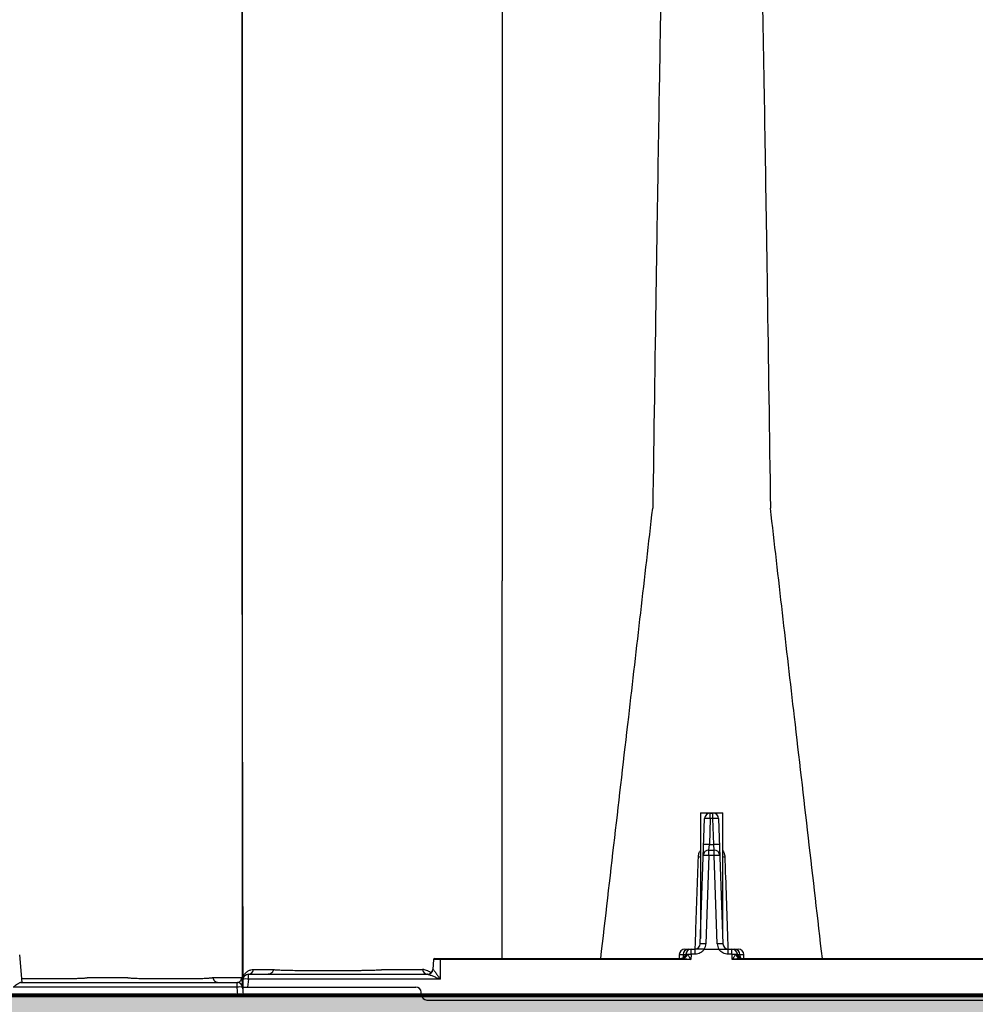
# Model space of a CAD drawing. Units: inches. Extents: x 1961 to 2407, y -1065 to -298.
# Drawn here: x 2195 to 2206, y -428 to -417 of the extents above; entities that cross this region are included whole.
import ezdxf

# ---------------------------------------------------------------- set-up
doc = ezdxf.new("R2010")
doc.units = ezdxf.units.IN
doc.header["$MEASUREMENT"] = 0
doc.linetypes.add('HIDDEN', pattern=[0.375, 0.25, -0.125])
doc.layers.add('0-BEDDING', color=7, linetype='Continuous', lineweight=5)
doc.layers.add('0-HATCH BORDERS', color=7, linetype='Continuous', lineweight=80)
doc.layers.add('45in Chamber', color=7, linetype='Continuous')
doc.layers.add('Viewport', color=3, linetype='HIDDEN', plot=False)

msp = doc.modelspace()

# ---------------------------------------------------------------- hatches: boundary and pattern name
at = {"layer": '0-BEDDING'}
h = msp.add_hatch(dxfattribs=at)
h.set_pattern_fill('GRAVEL', color=256, scale=5)
h.set_pattern_definition([(228.012788, (1033.63143, 5), (-40, -45), [0.67268, -66.59544]), (184.96974, (1033.18143, 4.5), (60, 5), [1.15434, -114.279624]), (132.510447, (1032.03143, 4.4), (50, -55), [0.81394, -80.580163]), (267.27369, (1030.08143, 3.15), (5, 100), [1.05119, -104.06779]), (292.833654, (1030.03143, 2.1), (-25, 60), [1.030775, -102.046866]), (357.27369, (1030.43143, 1.15), (-100, 5), [1.05119, -104.06779]), (37.69424, (1031.48143, 1.1), (-65, -50), [1.390145, -137.624243]), (72.255328, (1032.58143, 1.95), (35, 110), [1.31244, -129.931607]), (121.429566, (1032.98143, 3.2), (-40, 65), [1.05475, -104.420366]), (175.23636, (1032.43143, 4.1), (55, -5), [1.20416, -59.003813]), (222.397438, (1031.23143, 4.2), (-60, -55), [1.55724, -154.166875]), (138.814075, (1035.03143, 3.1), (-35, 30), [0.531505, -52.619224]), (171.469234, (1034.63143, 3.45), (65, -10), [1.011185, -100.107557]), (225, (1033.6314, 3.6), (-6e-16, -5), [0.707105, -6.363963]), (203.19859, (1033.2814, 4.2), (25, 10), [0.38079, -37.698076]), (291.80141, (1032.9314, 4.05), (-5, 15), [0.538515, -26.387309]), (30.96376, (1033.1314, 3.55), (15, 10), [0.874645, -28.280114]), (161.56505, (1033.8814, 4), (10, -5), [0.632455, -15.178933]), (16.38954, (1030.03143, 4.05), (50, 15), [0.886, -87.714226]), (70.346176, (1030.88143, 4.3), (-20, -55), [0.743305, -73.587039]), (293.19859, (1033.8814, 5), (-10, 25), [0.761575, -37.31729]), (343.61046, (1034.18143, 4.3), (-50, 15), [0.886, -87.714226]), (339.443955, (1030.03143, 0.95), (-25, 10), [0.8544, -41.865619]), (294.77514, (1030.83143, 0.65), (-25, 55), [0.71589, -70.873215]), (66.80141, (1033.9314, 2e-07), (10, 25), [0.761575, -37.31729]), (17.354025, (1034.23143, 0.7), (-65, -20), [0.838155, -82.977118]), (69.443955, (1031.48143, 2e-07), (-10, -25), [0.4272, -42.292819]), (101.30993, (1033.6314, 2e-07), (-5, 20), [0.25495, -25.240148]), (165.96376, (1033.5814, 0.25), (15, -5), [1.030775, -19.584753]), (186.009006, (1032.58143, 0.5), (50, 5), [0.95525, -94.569616]), (303.69007, (1033.1314, 3.1), (-5, 10), [0.72111, -17.306646]), (353.157227, (1033.53143, 2.5), (85, -10), [1.25897, -124.637813]), (60.945396, (1034.78143, 2.35), (-20, -35), [0.51478, -50.96337]), (90, (1035.0314, 2.8), (-5, 5), [0.3, -4.7]), (120.256437, (1032.48143, 0.65), (20, -35), [0.69462, -68.7676]), (48.012788, (1032.13143, 1.25), (40, 45), [1.34536, -65.92276]), (0, (1033.0314, 2.25), (5, 5), [1.3, -3.7]), (325.304846, (1034.33143, 2.25), (50, -35), [0.79057, -78.266372]), (254.054604, (1034.9814, 1.8), (-5, -20), [0.72801, -35.67254]), (207.645975, (1034.78143, 1.1), (-95, -50), [1.185325, -117.347371]), (175.426079, (1033.73143, 0.55), (-65, 5), [1.253995, -124.145367])])
h.paths.add_polyline_path([(2143.416, -436.669), (2143.361, -436.942), (2315.238, -436.942), (2315.238, -427.957), (2144.439, -427.957), (2144.431, -428.23), (2144.421, -428.502), (2144.409, -428.775), (2144.396, -429.047), (2144.381, -429.319), (2144.365, -429.592), (2144.347, -429.864), (2144.327, -430.136), (2144.306, -430.409), (2144.284, -430.681), (2144.259, -430.953), (2144.234, -431.226), (2144.206, -431.498), (2144.178, -431.77), (2144.147, -432.042), (2144.116, -432.315), (2144.083, -432.587), (2144.048, -432.859), (2144.012, -433.131), (2143.974, -433.404), (2143.935, -433.676), (2143.895, -433.948), (2143.853, -434.22), (2143.81, -434.492), (2143.765, -434.765), (2143.72, -435.037), (2143.672, -435.309), (2143.624, -435.581), (2143.574, -435.853), (2143.523, -436.125), (2143.47, -436.397)])
h.paths.add_polyline_path([(1989.229, -427.957), (1989.229, -436.942), (2138.034, -436.942), (2138.089, -436.669), (2138.143, -436.397), (2138.196, -436.125), (2138.247, -435.853), (2138.297, -435.581), (2138.345, -435.309), (2138.392, -435.037), (2138.438, -434.765), (2138.483, -434.492), (2138.526, -434.22), (2138.568, -433.948), (2138.608, -433.676), (2138.647, -433.404), (2138.685, -433.131), (2138.721, -432.859), (2138.755, -432.587), (2138.789, -432.315), (2138.82, -432.042), (2138.851, -431.77), (2138.879, -431.498), (2138.907, -431.226), (2138.932, -430.953), (2138.956, -430.681), (2138.979, -430.409), (2139, -430.136), (2139.02, -429.864), (2139.038, -429.592), (2139.054, -429.319), (2139.069, -429.047), (2139.082, -428.775), (2139.093, -428.502), (2139.103, -428.23), (2139.112, -427.957)])

# ---------------------------------------------------------------- linework, layer by layer
at = {"color": 7, "linetype": 'Continuous', "lineweight": 25}
for p, q in [((2200.84, -425.266), (2200.84, -425.249)), ((2200.84, -426.052), (2200.84, -426.036)), ((2195.462, -427.813), (2195.435, -427.503)), ((2200.071, -427.556), (2200.061, -427.668)), ((2200.144, -427.547), (2202.849, -427.547)), ((2200.144, -427.556), (2200.144, -427.778)), ((2202.953, -427.556), (2200.144, -427.556)), ((2208.861, -427.556), (2203.417, -427.556)), ((2203.52, -427.547), (2208.758, -427.547)), ((2198.277, -427.669), (2198.277, -427.669)), ((2197.599, -427.759), (2197.599, -427.759)), ((2197.928, -427.867), (2197.936, -427.778)), ((2197.996, -427.778), (2197.988, -427.867)), ((2197.996, -427.778), (2197.996, -427.723)), ((2197.996, -427.723), (2200.005, -427.723)), ((2200.144, -427.778), (2197.996, -427.778)), ((2197.87, -427.868), (2195.362, -427.868)), ((2195.451, -427.813), (2197.87, -427.813)), ((2197.87, -427.868), (2197.87, -427.813)), ((2197.878, -427.957), (2197.87, -427.868)), ((2197.928, -427.867), (2199.873, -427.867)), ((2197.93, -427.868), (2197.938, -427.957)), ((2144.506, -427.995), (2197.938, -427.957)), ((2199.936, -427.956), (2199.933, -427.922)), ((2199.996, -428.011), (2285.109, -428.011))]:
    msp.add_line(p, q, dxfattribs=at)
at = {"color": 8, "linetype": 'Continuous', "lineweight": 25}
for p, q in [((2203.058, -427.381), (2203.107, -425.978)), ((2203.06, -425.916), (2203.06, -427.323)), ((2203.06, -425.916), (2203.31, -425.916)), ((2203.17, -425.978), (2203.16, -426.27)), ((2203.17, -425.978), (2203.17, -425.917)), ((2203.17, -425.917), (2203.2, -425.917)), ((2203.2, -425.978), (2203.17, -425.978)), ((2203.2, -425.978), (2203.2, -425.917)), ((2203.21, -426.27), (2203.2, -425.978)), ((2203.263, -425.978), (2203.312, -427.381)), ((2203.31, -427.323), (2203.31, -425.916)), ((2203.155, -426.331), (2203.16, -426.27)), ((2203.155, -426.392), (2203.155, -426.331)), ((2203.155, -426.331), (2203.214, -426.331)), ((2203.16, -426.27), (2203.21, -426.27)), ((2203.214, -426.331), (2203.21, -426.27)), ((2203.214, -426.392), (2203.214, -426.331)), ((2203.155, -426.392), (2203.121, -427.381)), ((2203.214, -426.392), (2203.155, -426.392)), ((2203.249, -427.381), (2203.214, -426.392)), ((2202.886, -427.442), (2203.001, -427.442)), ((2202.958, -427.497), (2202.958, -427.442)), ((2203.001, -427.497), (2203.001, -427.442)), ((2203.103, -427.445), (2203.103, -427.442)), ((2203.103, -427.442), (2203.267, -427.442)), ((2203.267, -427.445), (2203.103, -427.445)), ((2203.267, -427.445), (2203.267, -427.442)), ((2203.369, -427.497), (2203.369, -427.442)), ((2203.369, -427.442), (2203.484, -427.442)), ((2203.412, -427.497), (2203.412, -427.442)), ((2202.823, -427.503), (2202.822, -427.547)), ((2202.894, -427.503), (2202.823, -427.503)), ((2202.867, -427.503), (2202.866, -427.539)), ((2202.955, -427.5), (2202.953, -427.556)), ((2202.958, -427.497), (2202.955, -427.5)), ((2203.001, -427.497), (2202.958, -427.497)), ((2203.412, -427.497), (2203.369, -427.497)), ((2203.415, -427.5), (2203.412, -427.497)), ((2203.417, -427.556), (2203.415, -427.5)), ((2203.547, -427.503), (2203.476, -427.503)), ((2203.503, -427.503), (2203.504, -427.539)), ((2203.548, -427.547), (2203.547, -427.503)), ((2199.943, -427.964), (2199.936, -427.964))]:
    msp.add_line(p, q, dxfattribs=at)
at = {"color": 7, "linetype": 'Continuous', "lineweight": 25, "flags": 128}
msp.add_lwpolyline([(2197.599, -427.759), (2197.63, -427.759), (2197.754, -427.76), (2197.846, -427.76), (2197.902, -427.76), (2197.919, -427.76)], dxfattribs=at)
at = {"color": 8, "linetype": 'Continuous', "lineweight": 25}
for centre, radius, start, end in [((2203.17, -425.98), 0.063, 90, 178), ((2203.138, -426.43), 0.453, 86.0129, 93.9871), ((2203.2, -425.98), 0.063, 2, 90), ((2203.231, -426.43), 0.453, 86.0129, 93.9871), ((2203.155, -426.394), 0.063, 90, 178), ((2203.128, -426.722), 0.453, 86.0129, 93.9871), ((2203.242, -426.722), 0.453, 86.0129, 93.9871), ((2203.214, -426.394), 0.063, 2, 90), ((2203.04, -426.21), 0.196, 269.0474, 275.7916), ((2203.124, -426.844), 0.453, 86.0129, 93.9871), ((2203.246, -426.844), 0.453, 86.0129, 93.9871), ((2203.33, -426.21), 0.196, 264.2084, 270.9526), ((2202.886, -427.505), 0.063, 90, 178), ((2202.926, -427.501), 0.0592, 93.7682, 181.6317), ((2202.958, -427.505), 0.063, 90, 171.585), ((2202.995, -427.379), 0.063, 270, 358), ((2203.089, -427.833), 0.453, 86.0129, 93.9871), ((2202.995, -427.377), 0.126, 328.8387, 358), ((2203.28, -427.833), 0.453, 86.0129, 93.9871), ((2203.375, -427.377), 0.126, 182, 211.1613), ((2203.375, -427.379), 0.063, 182, 270), ((2203.412, -427.505), 0.063, 8.415, 90), ((2203.443, -427.501), 0.0592, 358.3683, 86.2318), ((2203.484, -427.505), 0.063, 2, 90), ((2202.836, -427.487), 0.06, 270, 351.585), ((2202.847, -427.491), 0.0557, 272.9816, 355.3957), ((2202.839, -427.478), 0.0773, 295.1127, 343.765), ((2202.934, -428.024), 0.524, 87.7542, 92.2802), ((2203.436, -428.024), 0.524, 87.7198, 92.2458), ((2203.531, -427.478), 0.0773, 196.235, 244.8873), ((2203.523, -427.491), 0.0557, 184.6043, 267.0184), ((2203.534, -427.487), 0.06, 188.415, 270), ((2200.006, -427.664), 0.0588, 184.9444, 267.4683)]:
    msp.add_arc(centre, radius, start, end, dxfattribs=at)
at = {"color": 7, "linetype": 'Continuous', "lineweight": 25}
for centre, radius, start, end in [((2200.081, -427.557), 0.01, 90, 174.9496), ((2197.995, -427.664), 0.0588, 270.8625, 355.2121), ((2200.002, -427.663), 0.06, 270.0001, 355.0684), ((2200.005, -427.664), 0.0591, 270.6886, 355.8403), ((2197.934, -427.776), 0.00252, 268.9193, 325.2703), ((2197.996, -427.783), 0.06, 90, 175), ((2197.966, -427.951), 0.176, 80.1973, 99.8027), ((2197.87, -427.873), 0.06, 5, 90), ((2197.9, -428.041), 0.176, 80.1973, 99.8027), ((2199.873, -427.927), 0.06, 5, 90), ((2199.996, -427.951), 0.06, 185, 270)]:
    msp.add_arc(centre, radius, start, end, dxfattribs=at)
for points, knots in [([(2202.769, -412.129), (2202.757, -412.186), (2202.742, -412.259), (2202.718, -412.704), (2202.7, -413.184), (2202.679, -413.872), (2202.658, -414.716), (2202.637, -415.662), (2202.616, -416.787), (2202.595, -417.948), (2202.577, -419.082), (2202.553, -420.621), (2202.538, -421.675), (2202.526, -422.503)], [0, 0, 0, 0, 0.147941, 0.188348, 0.295667, 0.375449, 0.441958, 0.56159, 0.628061, 0.707809, 0.814121, 0.853991, 1, 1, 1, 1]), ([(2203.601, -412.129), (2203.613, -412.186), (2203.628, -412.259), (2203.652, -412.704), (2203.67, -413.184), (2203.691, -413.872), (2203.712, -414.716), (2203.733, -415.662), (2203.754, -416.787), (2203.775, -417.948), (2203.793, -419.082), (2203.817, -420.621), (2203.832, -421.675), (2203.844, -422.503)], [0, 0, 0, 0, 0.147941, 0.188348, 0.295667, 0.375449, 0.441958, 0.56159, 0.628061, 0.707809, 0.814121, 0.853991, 1, 1, 1, 1]), ([(2197.928, -423.244), (2197.928, -422.518), (2197.928, -421.594), (2197.928, -420.236), (2197.928, -419.232), (2197.928, -418.199), (2197.928, -417.193), (2197.928, -416.344), (2197.928, -415.581), (2197.928, -414.95), (2197.928, -414.519), (2197.928, -414.11), (2197.928, -414.032), (2197.928, -413.971)], [0, 0, 0, 0, 0.145744, 0.185542, 0.291686, 0.3713, 0.437662, 0.557122, 0.623538, 0.703196, 0.810823, 0.851403, 1, 1, 1, 1]), ([(2197.928, -413.971), (2197.928, -414.022), (2197.928, -414.074), (2197.928, -414.222), (2197.928, -414.256), (2197.928, -414.334), (2197.928, -414.378), (2197.928, -414.52), (2197.928, -414.628), (2197.928, -414.869), (2197.928, -415.003), (2197.928, -415.296), (2197.928, -415.454), (2197.928, -415.791), (2197.928, -415.971), (2197.928, -416.35), (2197.928, -416.55), (2197.928, -416.969), (2197.928, -417.407), (2197.928, -417.882), (2197.928, -418.373), (2197.928, -418.627), (2197.928, -419.149), (2197.928, -419.419), (2197.928, -419.971), (2197.928, -420.253), (2197.928, -420.685), (2197.928, -420.831), (2197.928, -421.125), (2197.928, -421.274), (2197.928, -422.026), (2197.928, -422.652), (2197.928, -423.278)], [0, 0, 0, 0, 0.125, 0.125, 0.15625, 0.15625, 0.1875, 0.1875, 0.25, 0.25, 0.3125, 0.3125, 0.375, 0.375, 0.4375, 0.4375, 0.5, 0.5, 0.5625, 0.625, 0.625, 0.6875, 0.6875, 0.75, 0.75, 0.8125, 0.8125, 0.84375, 0.84375, 0.875, 0.875, 1, 1, 1, 1]), ([(2200.84, -416.103), (2200.84, -416.116), (2200.84, -416.141), (2200.84, -416.18), (2200.84, -416.219), (2200.84, -416.258), (2200.84, -416.297), (2200.84, -416.337), (2200.84, -416.378), (2200.84, -416.418), (2200.84, -416.459), (2200.84, -416.5), (2200.84, -416.542), (2200.84, -416.584), (2200.84, -416.626), (2200.84, -416.669), (2200.84, -416.711), (2200.84, -416.755), (2200.84, -416.798), (2200.84, -416.842), (2200.84, -416.886), (2200.84, -416.93), (2200.84, -416.975), (2200.84, -417.02), (2200.84, -417.065), (2200.84, -417.111), (2200.84, -417.157), (2200.84, -417.203), (2200.84, -417.25), (2200.84, -417.296), (2200.84, -417.343), (2200.84, -417.391), (2200.84, -417.438), (2200.84, -417.486), (2200.84, -417.534), (2200.84, -417.583), (2200.84, -417.632), (2200.84, -417.681), (2200.84, -417.73), (2200.84, -417.779), (2200.84, -417.829), (2200.84, -417.879), (2200.84, -417.929), (2200.84, -417.98), (2200.84, -418.031), (2200.84, -418.082), (2200.84, -418.133), (2200.84, -418.185), (2200.84, -418.236), (2200.84, -418.288), (2200.84, -418.341), (2200.84, -418.393), (2200.84, -418.446), (2200.84, -418.499), (2200.84, -418.552), (2200.84, -418.606), (2200.84, -418.659), (2200.84, -418.713), (2200.84, -418.767), (2200.84, -418.822), (2200.84, -418.876), (2200.84, -418.931), (2200.84, -418.986), (2200.84, -419.041), (2200.84, -419.097), (2200.84, -419.152), (2200.84, -419.208), (2200.84, -419.264), (2200.84, -419.321), (2200.84, -419.377), (2200.84, -419.434), (2200.84, -419.491), (2200.84, -419.548), (2200.84, -419.605), (2200.84, -419.663), (2200.84, -419.72), (2200.84, -419.778), (2200.84, -419.836), (2200.84, -419.894), (2200.84, -419.953), (2200.84, -420.011), (2200.84, -420.07), (2200.84, -420.129), (2200.84, -420.188), (2200.84, -420.247), (2200.84, -420.307), (2200.84, -420.366), (2200.84, -420.426), (2200.84, -420.486), (2200.84, -420.546), (2200.84, -420.606), (2200.84, -420.666), (2200.84, -420.727), (2200.84, -420.787), (2200.84, -420.848), (2200.84, -420.909), (2200.84, -420.97), (2200.84, -421.031), (2200.84, -421.093), (2200.84, -421.154), (2200.84, -421.216), (2200.84, -421.278), (2200.84, -421.34), (2200.84, -421.403), (2200.84, -421.465), (2200.84, -421.528), (2200.84, -421.59), (2200.84, -421.653), (2200.84, -421.716), (2200.84, -421.78), (2200.84, -421.843), (2200.84, -421.906), (2200.84, -421.97), (2200.84, -422.033), (2200.84, -422.097), (2200.84, -422.161), (2200.84, -422.224), (2200.84, -422.288), (2200.84, -422.352), (2200.84, -422.416), (2200.84, -422.48), (2200.84, -422.545), (2200.84, -422.609), (2200.84, -422.673), (2200.84, -422.737), (2200.84, -422.801), (2200.84, -422.865), (2200.84, -422.93), (2200.84, -422.994), (2200.84, -423.058), (2200.84, -423.122), (2200.84, -423.186), (2200.84, -423.25), (2200.84, -423.293), (2200.84, -423.315)], [0, 0, 0, 0, 0.007891, 0.015777, 0.023658, 0.031533, 0.039403, 0.047269, 0.05513, 0.062987, 0.070839, 0.078688, 0.086532, 0.094372, 0.102208, 0.11004, 0.117867, 0.12569, 0.133509, 0.141323, 0.149132, 0.156937, 0.164737, 0.172533, 0.180324, 0.18811, 0.195891, 0.203667, 0.211438, 0.219204, 0.226966, 0.234722, 0.242472, 0.250218, 0.257958, 0.265694, 0.273423, 0.281148, 0.288867, 0.296581, 0.304289, 0.311993, 0.319691, 0.327385, 0.335074, 0.342757, 0.350436, 0.35811, 0.36578, 0.373444, 0.381104, 0.388759, 0.39641, 0.404056, 0.411697, 0.419334, 0.426965, 0.434592, 0.442214, 0.449832, 0.457444, 0.465051, 0.472654, 0.480251, 0.487844, 0.495431, 0.503014, 0.510591, 0.518163, 0.525731, 0.533293, 0.540851, 0.548403, 0.555951, 0.563494, 0.571032, 0.578566, 0.586094, 0.593618, 0.601137, 0.608651, 0.616161, 0.623666, 0.631166, 0.638662, 0.646153, 0.653639, 0.66112, 0.668597, 0.676069, 0.683537, 0.691, 0.698458, 0.70591, 0.713358, 0.720799, 0.728235, 0.735664, 0.743087, 0.750503, 0.757912, 0.765315, 0.772712, 0.780103, 0.787489, 0.79487, 0.802246, 0.809617, 0.816985, 0.824348, 0.831708, 0.839063, 0.846416, 0.853764, 0.86111, 0.868452, 0.875791, 0.883126, 0.890458, 0.897787, 0.905113, 0.912435, 0.919754, 0.927069, 0.93438, 0.941688, 0.948992, 0.956292, 0.963587, 0.970879, 0.978166, 0.985449, 0.992727, 1, 1, 1, 1]), ([(2201.944, -427.547), (2202.048, -426.645), (2202.197, -425.351), (2202.392, -423.672), (2202.481, -422.893), (2202.526, -422.503)], [0, 0, 0, 0, 0.535479, 0.767251, 1, 1, 1, 1]), ([(2204.426, -427.547), (2204.322, -426.645), (2204.173, -425.351), (2203.978, -423.672), (2203.889, -422.893), (2203.844, -422.503)], [0, 0, 0, 0, 0.535479, 0.767251, 1, 1, 1, 1]), ([(2197.938, -427.92), (2197.937, -427.238), (2197.935, -426.366), (2197.931, -424.807), (2197.929, -423.932), (2197.928, -423.244)], [0, 0, 0, 0, 0.4321269, 0.5521275, 0.9921196, 0.9921196, 0.9921196, 0.9921196]), ([(2197.928, -423.278), (2197.928, -424.062), (2197.928, -425.571), (2197.928, -427.097), (2197.928, -427.83)], [0.0380508, 0.0380508, 0.0380508, 0.0380508, 0.5382792, 1, 1, 1, 1]), ([(2200.84, -425.249), (2200.84, -424.926), (2200.84, -424.604), (2200.84, -424.12), (2200.84, -423.959), (2200.84, -423.637), (2200.84, -423.476), (2200.84, -423.315)], [0, 0, 0, 0, 0.5, 0.5, 0.75, 0.75, 1, 1, 1, 1]), ([(2200.84, -426.036), (2200.84, -425.91), (2200.84, -425.653), (2200.84, -425.397), (2200.84, -425.266)], [0.4194652, 0.4194652, 0.4194652, 0.4194652, 0.4997716, 0.5833562, 0.5833562, 0.5833562, 0.5833562]), ([(2200.84, -427.547), (2200.84, -427.294), (2200.84, -426.795), (2200.84, -426.297), (2200.84, -426.052)], [0, 0, 0, 0, 0.507501, 1, 1, 1, 1]), ([(2200.082, -427.547), (2200.082, -427.547), (2200.081, -427.547), (2200.087, -427.547), (2200.099, -427.547), (2200.117, -427.547), (2200.133, -427.547), (2200.142, -427.547), (2200.144, -427.547)], [0, 0, 0, 0, 0.07083, 0.287154, 0.503289, 0.718701, 0.933181, 1, 1, 1, 1]), ([(2200.144, -427.556), (2200.144, -427.554), (2200.144, -427.551), (2200.144, -427.548), (2200.144, -427.547), (2200.144, -427.547)], [0, 0, 0, 0, 0.5, 0.5, 1, 1, 1, 1]), ([(2197.934, -427.779), (2197.934, -427.774), (2197.935, -427.769), (2197.937, -427.761), (2197.938, -427.757), (2197.94, -427.749), (2197.941, -427.746), (2197.944, -427.74), (2197.945, -427.737), (2197.949, -427.73), (2197.952, -427.725), (2197.957, -427.718), (2197.96, -427.714), (2197.967, -427.705), (2197.973, -427.7), (2197.983, -427.692), (2197.988, -427.688), (2198.004, -427.679), (2198.014, -427.676), (2198.034, -427.671), (2198.044, -427.669), (2198.053, -427.669)], [0, 0, 0, 0, 0.03125, 0.03125, 0.0625, 0.0625, 0.09375, 0.09375, 0.125, 0.125, 0.1875, 0.1875, 0.25, 0.25, 0.375, 0.375, 0.5, 0.5, 0.75, 0.75, 1, 1, 1, 1]), ([(2198.053, -427.669), (2198.064, -427.669), (2198.074, -427.669), (2198.084, -427.669), (2198.125, -427.669), (2198.166, -427.669), (2198.208, -427.669), (2198.231, -427.669), (2198.254, -427.669), (2198.277, -427.669)], [0, 0, 0, 0, 0.003048, 0.003048, 0.003048, 0.01524, 0.01524, 0.01524, 0.02207699, 0.02207699, 0.02207699, 0.02207699]), ([(2198.277, -427.669), (2198.276, -427.676), (2198.274, -427.684), (2198.269, -427.693), (2198.267, -427.697), (2198.263, -427.702), (2198.261, -427.705), (2198.253, -427.713), (2198.247, -427.716), (2198.233, -427.722), (2198.226, -427.723), (2198.219, -427.723)], [0, 0, 0, 0, 0.25, 0.25, 0.375, 0.375, 0.5, 0.5, 0.75, 0.75, 1, 1, 1, 1]), ([(2198.277, -427.669), (2198.279, -427.669), (2198.281, -427.67), (2198.286, -427.67), (2198.288, -427.671), (2198.297, -427.671), (2198.303, -427.672), (2198.318, -427.673), (2198.326, -427.673), (2198.344, -427.674), (2198.354, -427.675), (2198.374, -427.676), (2198.385, -427.676), (2198.409, -427.677), (2198.421, -427.677), (2198.46, -427.678), (2198.487, -427.678), (2198.546, -427.679), (2198.576, -427.679), (2198.614, -427.679), (2198.622, -427.679), (2198.638, -427.679), (2198.645, -427.679), (2198.669, -427.679), (2198.747, -427.679), (2198.888, -427.679), (2199.029, -427.679), (2199.107, -427.679), (2199.13, -427.679), (2199.138, -427.679), (2199.154, -427.679), (2199.162, -427.679), (2199.185, -427.679), (2199.2, -427.679), (2199.231, -427.679), (2199.246, -427.679), (2199.275, -427.678), (2199.289, -427.678), (2199.317, -427.678), (2199.331, -427.678), (2199.356, -427.677), (2199.369, -427.677), (2199.392, -427.676), (2199.404, -427.676), (2199.435, -427.674), (2199.453, -427.673), (2199.475, -427.672), (2199.482, -427.671), (2199.491, -427.671), (2199.493, -427.67), (2199.497, -427.67), (2199.499, -427.67), (2199.5, -427.669), (2199.501, -427.669), (2199.502, -427.669), (2199.502, -427.669)], [0, 0, 0, 0, 0.015625, 0.015625, 0.03125, 0.03125, 0.0625, 0.0625, 0.09375, 0.09375, 0.125, 0.125, 0.15625, 0.15625, 0.1875, 0.1875, 0.25, 0.25, 0.3125, 0.3125, 0.328125, 0.328125, 0.34375, 0.34375, 0.375, 0.5, 0.625, 0.65625, 0.65625, 0.671875, 0.671875, 0.6875, 0.6875, 0.71875, 0.71875, 0.75, 0.75, 0.78125, 0.78125, 0.8125, 0.8125, 0.84375, 0.84375, 0.875, 0.875, 0.9375, 0.9375, 0.96875, 0.96875, 0.984375, 0.984375, 0.992188, 0.996094, 0.996094, 1, 1, 1, 1]), ([(2199.502, -427.669), (2199.502, -427.669), (2199.502, -427.669), (2199.502, -427.669), (2199.513, -427.669), (2199.523, -427.669), (2199.533, -427.669), (2199.574, -427.669), (2199.616, -427.669), (2199.657, -427.669), (2199.754, -427.669), (2199.851, -427.669), (2199.947, -427.669)], [-0.00000006, -0.00000006, -0.00000006, -0.00000006, 0, 0, 0, 0.003048, 0.003048, 0.003048, 0.01524, 0.01524, 0.01524, 0.04390245, 0.04390245, 0.04390245, 0.04390245]), ([(2200.064, -427.668), (2200.065, -427.668), (2200.067, -427.67), (2200.073, -427.676), (2200.076, -427.679), (2200.082, -427.688), (2200.085, -427.692), (2200.092, -427.702), (2200.096, -427.707), (2200.106, -427.722), (2200.114, -427.733), (2200.129, -427.755), (2200.136, -427.767), (2200.144, -427.778)], [0, 0, 0, 0, 0.125, 0.125, 0.25, 0.25, 0.375, 0.375, 0.5, 0.5, 0.75, 0.75, 1, 1, 1, 1]), ([(2196.198, -427.76), (2196.198, -427.76), (2196.198, -427.76), (2196.198, -427.76), (2196.208, -427.76), (2196.219, -427.76), (2196.229, -427.76), (2196.27, -427.76), (2196.311, -427.76), (2196.353, -427.76), (2196.447, -427.76), (2196.542, -427.759), (2196.637, -427.759), (2196.637, -427.759), (2196.637, -427.759), (2196.637, -427.759)], [-0.00000006, -0.00000006, -0.00000006, -0.00000006, 0, 0, 0, 0.003048, 0.003048, 0.003048, 0.01524, 0.01524, 0.01524, 0.04319568, 0.04319568, 0.04319568, 0.04319574, 0.04319574, 0.04319574, 0.04319574]), ([(2196.637, -427.759), (2196.637, -427.759), (2196.637, -427.759), (2196.637, -427.76), (2196.638, -427.76), (2196.64, -427.76), (2196.641, -427.76), (2196.644, -427.761), (2196.646, -427.761), (2196.653, -427.762), (2196.658, -427.763), (2196.67, -427.764), (2196.677, -427.764), (2196.692, -427.765), (2196.7, -427.766), (2196.718, -427.767), (2196.727, -427.767), (2196.747, -427.768), (2196.757, -427.768), (2196.779, -427.769), (2196.79, -427.769), (2196.812, -427.769), (2196.824, -427.769), (2196.847, -427.769), (2196.859, -427.769), (2196.883, -427.769), (2196.895, -427.769), (2196.93, -427.769), (2197.001, -427.769), (2197.12, -427.769), (2197.238, -427.769), (2197.315, -427.769), (2197.345, -427.769), (2197.357, -427.769), (2197.363, -427.769), (2197.38, -427.769), (2197.392, -427.769), (2197.415, -427.769), (2197.427, -427.769), (2197.449, -427.769), (2197.46, -427.769), (2197.492, -427.768), (2197.511, -427.767), (2197.546, -427.765), (2197.56, -427.764), (2197.578, -427.763), (2197.584, -427.762), (2197.59, -427.761), (2197.592, -427.761), (2197.596, -427.76), (2197.598, -427.76), (2197.599, -427.759)], [0, 0, 0, 0, 0.001953, 0.001953, 0.003906, 0.007813, 0.015625, 0.015625, 0.03125, 0.03125, 0.0625, 0.0625, 0.09375, 0.09375, 0.125, 0.125, 0.15625, 0.15625, 0.1875, 0.1875, 0.21875, 0.21875, 0.25, 0.25, 0.28125, 0.28125, 0.3125, 0.3125, 0.375, 0.5, 0.625, 0.6875, 0.703125, 0.703125, 0.71875, 0.71875, 0.75, 0.75, 0.78125, 0.78125, 0.8125, 0.8125, 0.875, 0.875, 0.9375, 0.9375, 0.96875, 0.96875, 0.984375, 0.984375, 1, 1, 1, 1]), ([(2197.599, -427.759), (2197.6, -427.767), (2197.602, -427.774), (2197.607, -427.784), (2197.609, -427.787), (2197.613, -427.793), (2197.616, -427.795), (2197.623, -427.803), (2197.63, -427.807), (2197.643, -427.812), (2197.65, -427.813), (2197.657, -427.813)], [0, 0, 0, 0, 0.25, 0.25, 0.375, 0.375, 0.5, 0.5, 0.75, 0.75, 1, 1, 1, 1]), ([(2197.87, -427.813), (2197.875, -427.813), (2197.879, -427.813), (2197.888, -427.811), (2197.893, -427.809), (2197.901, -427.803), (2197.905, -427.8), (2197.911, -427.792), (2197.913, -427.789), (2197.916, -427.782), (2197.917, -427.779), (2197.918, -427.774), (2197.918, -427.772), (2197.919, -427.769), (2197.919, -427.767), (2197.919, -427.764), (2197.919, -427.762), (2197.919, -427.76)], [0, 0, 0, 0, 0.25, 0.25, 0.5, 0.5, 0.75, 0.75, 0.875, 0.875, 0.9375, 0.9375, 0.96875, 0.96875, 0.984375, 0.984375, 1, 1, 1, 1]), ([(2197.923, -427.782), (2197.922, -427.778), (2197.922, -427.774), (2197.921, -427.769), (2197.92, -427.767), (2197.92, -427.763), (2197.919, -427.761), (2197.919, -427.76)], [0, 0, 0, 0, 0.5, 0.5, 0.75, 0.75, 1, 1, 1, 1]), ([(2197.923, -427.782), (2197.923, -427.79), (2197.924, -427.795), (2197.925, -427.805), (2197.925, -427.809), (2197.926, -427.817), (2197.926, -427.82), (2197.927, -427.826), (2197.927, -427.829), (2197.927, -427.837), (2197.928, -427.841), (2197.928, -427.848), (2197.929, -427.851), (2197.929, -427.859), (2197.93, -427.862), (2197.93, -427.867), (2197.93, -427.868), (2197.93, -427.868)], [0, 0, 0, 0, 0.0625, 0.0625, 0.125, 0.125, 0.1875, 0.1875, 0.25, 0.25, 0.375, 0.375, 0.5, 0.5, 0.75, 0.75, 1, 1, 1, 1]), ([(2200.005, -427.723), (2200.005, -427.723), (2200.003, -427.723), (2200.002, -427.723), (2200.002, -427.723), (2200.002, -427.723)], [0, 0, 0, 0, 0.395301, 0.793347, 1, 1, 1, 1]), ([(2200.005, -427.723), (2200.008, -427.723), (2200.013, -427.724), (2200.022, -427.727), (2200.028, -427.729), (2200.039, -427.733), (2200.045, -427.735), (2200.056, -427.74), (2200.062, -427.743), (2200.081, -427.75), (2200.093, -427.756), (2200.112, -427.764), (2200.118, -427.767), (2200.131, -427.772), (2200.138, -427.775), (2200.144, -427.778)], [0, 0, 0, 0, 0.125, 0.125, 0.25, 0.25, 0.375, 0.375, 0.5, 0.5, 0.75, 0.75, 0.875, 0.875, 1, 1, 1, 1]), ([(2195.451, -427.813), (2195.449, -427.813), (2195.446, -427.814), (2195.44, -427.816), (2195.437, -427.817), (2195.43, -427.821), (2195.427, -427.823), (2195.419, -427.827), (2195.415, -427.83), (2195.404, -427.838), (2195.396, -427.843), (2195.379, -427.855), (2195.371, -427.862), (2195.362, -427.868)], [0, 0, 0, 0, 0.125, 0.125, 0.25, 0.25, 0.375, 0.375, 0.5, 0.5, 0.75, 0.75, 1, 1, 1, 1])]:
    msp.add_open_spline(points, degree=3, knots=knots, dxfattribs=at)
at = {"color": 8, "linetype": 'Continuous', "lineweight": 25}
for points, knots in [([(2203.037, -426.406), (2203.038, -426.397), (2203.04, -426.375), (2203.048, -426.351), (2203.059, -426.34), (2203.06, -426.339)], [0, 0, 0, 0, 0.3728603, 0.93223, 1, 1, 1, 1]), ([(2203.31, -426.34), (2203.315, -426.348), (2203.329, -426.368), (2203.331, -426.392), (2203.333, -426.406)], [0, 0, 0, 0, 0.40194, 1, 1, 1, 1]), ([(2203.001, -427.44), (2203.004, -427.375), (2203.016, -427.029), (2203.027, -426.685), (2203.037, -426.406)], [0, 0, 0, 0, 0.190351, 1, 1, 1, 1]), ([(2203.333, -426.406), (2203.334, -426.444), (2203.341, -426.637), (2203.353, -426.982), (2203.363, -427.288), (2203.368, -427.441)], [0, 0, 0, 0, 0.1118922, 0.5594614, 1, 1, 1, 1]), ([(2203.103, -427.442), (2203.093, -427.442), (2203.083, -427.442), (2203.064, -427.442), (2203.055, -427.442), (2203.038, -427.442), (2203.03, -427.442), (2203.015, -427.442), (2203.008, -427.442), (2203.001, -427.442)], [0, 0, 0, 0, 0.25, 0.25, 0.5, 0.5, 0.75, 0.75, 1, 1, 1, 1]), ([(2203.103, -427.445), (2203.102, -427.445), (2203.102, -427.445), (2203.101, -427.446), (2203.1, -427.447), (2203.099, -427.448), (2203.098, -427.449), (2203.096, -427.452), (2203.094, -427.454), (2203.089, -427.459), (2203.086, -427.463), (2203.075, -427.472), (2203.067, -427.478), (2203.049, -427.487), (2203.04, -427.491), (2203.021, -427.496), (2203.011, -427.497), (2203.001, -427.497)], [0, 0, 0, 0, 0.015625, 0.015625, 0.03125, 0.03125, 0.0625, 0.0625, 0.125, 0.125, 0.25, 0.25, 0.5, 0.5, 0.75, 0.75, 1, 1, 1, 1]), ([(2203.267, -427.442), (2203.277, -427.442), (2203.287, -427.442), (2203.306, -427.442), (2203.315, -427.442), (2203.332, -427.442), (2203.34, -427.442), (2203.355, -427.442), (2203.362, -427.442), (2203.369, -427.442)], [0, 0, 0, 0, 0.25, 0.25, 0.5, 0.5, 0.75, 0.75, 1, 1, 1, 1]), ([(2203.369, -427.497), (2203.359, -427.497), (2203.349, -427.496), (2203.33, -427.491), (2203.321, -427.487), (2203.303, -427.478), (2203.295, -427.472), (2203.284, -427.463), (2203.28, -427.459), (2203.276, -427.454), (2203.274, -427.452), (2203.272, -427.449), (2203.271, -427.448), (2203.27, -427.447), (2203.269, -427.446), (2203.268, -427.445), (2203.268, -427.445), (2203.267, -427.445)], [0, 0, 0, 0, 0.25, 0.25, 0.5, 0.5, 0.75, 0.75, 0.875, 0.875, 0.9375, 0.9375, 0.96875, 0.96875, 0.984375, 0.984375, 1, 1, 1, 1]), ([(2200.144, -427.556), (2200.144, -427.556), (2200.143, -427.556), (2200.14, -427.556), (2200.136, -427.556), (2200.128, -427.556), (2200.12, -427.556), (2200.113, -427.556), (2200.106, -427.556), (2200.099, -427.556), (2200.093, -427.556), (2200.089, -427.556), (2200.085, -427.556), (2200.081, -427.556), (2200.078, -427.556), (2200.076, -427.556), (2200.074, -427.556), (2200.073, -427.556), (2200.072, -427.556), (2200.071, -427.556), (2200.071, -427.556), (2200.071, -427.556)], [0, 0, 0, 0, 0.000021, 0.033249, 0.06657, 0.119246, 0.226401, 0.281009, 0.333887, 0.44146, 0.496283, 0.549309, 0.602706, 0.657274, 0.712245, 0.765298, 0.81872, 0.873306, 0.928294, 0.981241, 1, 1, 1, 1]), ([(2202.872, -427.548), (2202.885, -427.549), (2202.899, -427.551), (2202.926, -427.553), (2202.939, -427.555), (2202.953, -427.556)], [0, 0, 0, 0, 0.5, 0.5, 1, 1, 1, 1]), ([(2202.913, -427.5), (2202.917, -427.503), (2202.92, -427.508), (2202.927, -427.517), (2202.93, -427.521), (2202.94, -427.536), (2202.946, -427.546), (2202.953, -427.556)], [0, 0, 0, 0, 0.25, 0.25, 0.5, 0.5, 1, 1, 1, 1]), ([(2203.456, -427.5), (2203.453, -427.503), (2203.45, -427.508), (2203.443, -427.517), (2203.44, -427.521), (2203.43, -427.536), (2203.424, -427.546), (2203.417, -427.556)], [0, 0, 0, 0, 0.25, 0.25, 0.5, 0.5, 1, 1, 1, 1]), ([(2203.498, -427.548), (2203.484, -427.549), (2203.471, -427.551), (2203.444, -427.553), (2203.431, -427.555), (2203.417, -427.556)], [0, 0, 0, 0, 0.5, 0.5, 1, 1, 1, 1]), ([(2203.468, -427.496), (2203.47, -427.496), (2203.472, -427.496), (2203.474, -427.496), (2203.474, -427.496), (2203.474, -427.496)], [0, 0, 0, 0, 0.5, 0.5, 1, 1, 1, 1]), ([(2200.042, -427.707), (2200.04, -427.705), (2200.026, -427.694), (2200.004, -427.684), (2199.978, -427.674), (2199.961, -427.67), (2199.952, -427.67), (2199.947, -427.669)], [0, 0, 0, 0, 0.0493186, 0.2634395, 0.4779797, 0.7383226, 1, 1, 1, 1]), ([(2200.062, -427.668), (2200.062, -427.668), (2200.061, -427.668), (2200.063, -427.668), (2200.064, -427.668)], [0, 0, 0, 0, 0.257106, 1, 1, 1, 1]), ([(2195.458, -427.77), (2195.596, -427.77), (2195.743, -427.77), (2195.89, -427.77), (2195.907, -427.77), (2195.916, -427.77), (2195.942, -427.77), (2195.959, -427.77), (2195.993, -427.77), (2196.011, -427.77), (2196.044, -427.769), (2196.059, -427.769), (2196.082, -427.768), (2196.089, -427.768), (2196.103, -427.767), (2196.11, -427.767), (2196.129, -427.766), (2196.141, -427.766), (2196.157, -427.765), (2196.162, -427.764), (2196.171, -427.763), (2196.179, -427.762), (2196.186, -427.762), (2196.191, -427.761), (2196.193, -427.761), (2196.195, -427.76), (2196.196, -427.76), (2196.197, -427.76), (2196.197, -427.76), (2196.198, -427.76), (2196.198, -427.76)], [0, 0, 0, 0, 0.5, 0.53125, 0.53125, 0.5625, 0.5625, 0.625, 0.625, 0.6875, 0.6875, 0.75, 0.75, 0.78125, 0.78125, 0.8125, 0.8125, 0.875, 0.875, 0.90625, 0.90625, 0.9375, 0.96875, 0.96875, 0.984375, 0.984375, 0.992188, 0.996094, 0.996094, 1, 1, 1, 1])]:
    msp.add_open_spline(points, degree=3, knots=knots, dxfattribs=at)
for points in [[(2202.872, -427.548), (2202.864, -427.548), (2202.857, -427.547), (2202.849, -427.547)], [(2202.895, -427.496), (2202.895, -427.496), (2202.898, -427.496), (2202.902, -427.496)], [(2202.902, -427.496), (2202.905, -427.496), (2202.909, -427.497), (2202.913, -427.5)], [(2203.456, -427.5), (2203.461, -427.497), (2203.465, -427.496), (2203.468, -427.496)], [(2203.52, -427.547), (2203.513, -427.547), (2203.505, -427.548), (2203.498, -427.548)]]:
    msp.add_open_spline(points, degree=3, dxfattribs=at)
at = {"color": 7, "linetype": 'Continuous', "lineweight": 25}
for points in [[(2197.928, -427.84), (2197.93, -427.82), (2197.932, -427.799), (2197.934, -427.779)], [(2197.928, -427.83), (2197.928, -427.834), (2197.928, -427.837), (2197.928, -427.84)]]:
    msp.add_open_spline(points, degree=3, dxfattribs=at)
at = {"layer": '0-HATCH BORDERS'}
msp.add_line((2144.439, -427.957), (2315.238, -427.957), dxfattribs=at)
at = {"layer": '45in Chamber', "linetype": 'Continuous', "lineweight": 15}
msp.add_line((2270.68, -427.957), (2186.313, -427.957), dxfattribs=at)
at = {"layer": 'Viewport'}
msp.add_open_spline([(2141.144, -445.187), (2166.384, -445.632), (2213.305, -464.436), (2279.967, -434.226), (2317.738, -477.903), (2353.113, -461.031), (2382.462, -477.495), (2405.597, -457.415), (2407.456, -429.539), (2399.46, -407.99), (2398.752, -388.861), (2399.203, -382.665)], degree=3, knots=[282.439178, 282.439178, 282.439178, 282.439178, 359.133176, 427.131509, 469.986071, 499.794872, 530.416273, 558.151403, 575.435885, 611.517408, 629.489559, 629.489559, 629.489559, 629.489559], dxfattribs=at)

doc.saveas('drawing.dxf')
